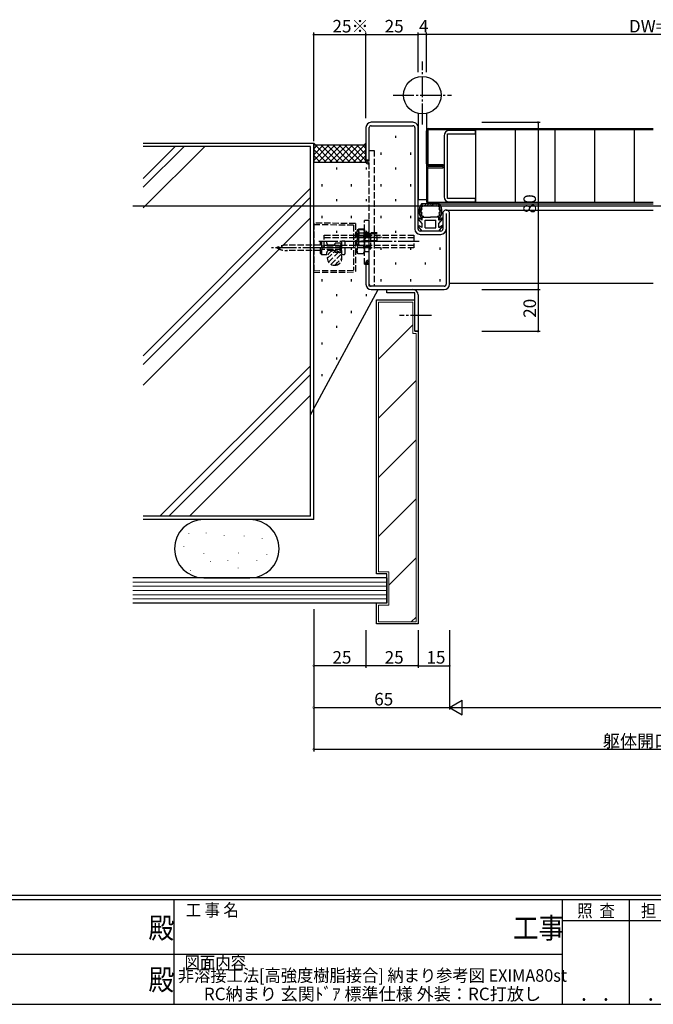
# Model space of a CAD drawing. Extents: x 0 to 1133, y 0 to 806.
# Drawn here: x 480 to 784, y 0 to 471 of the extents above; entities that cross this region are included whole.
import ezdxf
from ezdxf.enums import TextEntityAlignment as Align

# ---------------------------------------------------------------- set-up
doc = ezdxf.new("R2010")
doc.units = 0
doc.linetypes.add('YCENTER_1', pattern=[13, 10, -1, 1, -1])
doc.linetypes.add('YHIDDEN_1', pattern=[4, 3, -1])
for name, color, linetype in [('USER1', 3, 'CONTINUOUS'), ('YKK_11', 7, 'CONTINUOUS'), ('YKK_12', 2, 'CONTINUOUS'), ('YKK_13', 4, 'CONTINUOUS'), ('YKK_D', 6, 'CONTINUOUS'), ('YKK_ZWAK', 7, 'CONTINUOUS'), ('YSS_K', 3, 'CONTINUOUS')]:
    doc.layers.add(name, color=color, linetype=linetype)
doc.styles.get("Standard").update_dxf_attribs({"font": 'ROMANS.SHX', "bigfont": 'EXTFONT.SHX'})
doc.styles.add('YKK_OSSTYLE1', font='romans.shx', dxfattribs={"width": 0.9, "bigfont": 'EXTFONT.SHX'})

# ---------------------------------------------------------------- blocks, each defined once
blk = doc.blocks.new('A201')
at = {"layer": 'YKK_ZWAK', "color": 254, "linetype": 'Continuous'}
for p, q in [((571, 35), (21, 35)), ((544, 34), (21, 34)), ((296, 34), (296, 9)), ((389, 34), (389, 9)), ((21, 9), (544, 9))]:
    blk.add_line(p, q, dxfattribs=at)
at = {"layer": 'YKK_ZWAK', "color": 131, "linetype": 'Continuous'}
for p, q in [((405, 34), (405, 9)), ((437.7, 29), (389, 29)), ((205, 21), (297, 21)), ((297, 21), (389, 21))]:
    blk.add_line(p, q, dxfattribs=at)
at = {"layer": 'YKK_ZWAK', "color": 131, "linetype": 'Continuous', "style": 'YKK_OSSTYLE1', "width": 0.9}
for s, height, p in [('工 事 名', 3, (298.87, 30.05)), ('照  査', 3, (392.56, 29.87)), ('担  当', 3, (407.82, 29.87)), ('図面内容', 3, (298.58, 17.47)), (' ． ．', 3.5, (392.18, 9.75)), (' ． ．', 3.5, (408.18, 9.75))]:
    blk.add_text(s, height=height, dxfattribs=at).set_placement(p)
at = {"layer": 'YKK_ZWAK', "color": 254, "linetype": 'Continuous', "style": 'YKK_OSSTYLE1', "width": 0.9}
for s, p in [('殿', (289.94, 24.75)), ('工事', (377.17, 24.75)), ('殿', (289.94, 12.37))]:
    blk.add_text(s, height=5, dxfattribs=at).set_placement(p)

msp = doc.modelspace()

# ---------------------------------------------------------------- linework, layer by layer
at = {"layer": 'YKK_11', "color": 0, "linetype": 'ByBlock', "lineweight": -2}
for p, q in [((646, 419.5), (646, 404)), ((647.6, 404), (647.6, 419.5)), ((668.5, 422), (648.5, 422)), ((648.5, 420.4), (668.5, 420.4)), ((669.4, 419.5), (669.4, 370.9)), ((671, 370.9), (671, 419.5)), ((683.4, 415.6), (683.4, 386.4)), ((685, 385.5), (685, 416.5)), ((685, 416.5), (698.4, 416.5)), ((698.4, 418.1), (685.9, 418.1)), ((698.4, 416.5), (698.4, 418.1)), ((646, 404), (647.6, 404)), ((698.4, 385.5), (685, 385.5)), ((685.9, 383.9), (698.4, 383.9)), ((698.4, 383.9), (698.4, 385.5)), ((682.8, 378.4), (682.8, 370.9)), ((684.4, 378.4), (684.4, 344.5)), ((686, 344.5), (686, 378.4)), ((681.9, 370), (671.9, 370)), ((671.9, 368.4), (681.9, 368.4)), ((647.6, 354), (646, 354)), ((646, 354), (646, 344.5)), ((647.6, 344.5), (647.6, 354)), ((683.5, 343.6), (648.5, 343.6)), ((648.5, 342), (683.5, 342)), ((656, 340.4), (656, 342)), ((656, 342), (668.5, 342)), ((669.4, 340.4), (656, 340.4)), ((669.4, 322), (669.4, 340.4)), ((671, 339.5), (671, 322)), ((671, 322), (669.4, 322))]:
    msp.add_line(p, q, dxfattribs=at)
for centre, radius, start, end in [((648.5, 419.5), 2.5, 90, 180), ((648.5, 419.5), 0.9, 90, 180), ((668.5, 419.5), 2.5, 0, 90.0003), ((668.5, 419.5), 0.9, 0, 90), ((685.9, 415.6), 2.5, 90, 180), ((685.9, 386.4), 2.5, 180, 270), ((684.4, 378.4), 1.6, 0, 180.0005), ((671.9, 370.9), 2.5, 180, 270), ((671.9, 370.9), 0.9, 180, 270), ((681.9, 370.9), 0.9, 270, 359.999), ((681.9, 370.9), 2.5, 270, 0), ((648.5, 344.5), 2.5, 180, 270), ((648.5, 344.5), 0.9, 180, 270), ((683.5, 344.5), 0.9, 270, 0), ((683.5, 344.5), 2.5, 270, 0), ((668.5, 339.5), 2.5, 0, 90)]:
    msp.add_arc(centre, radius, start, end, dxfattribs=at)
at = {"layer": 'YKK_12'}
for p, q in [((675, 419), (676, 419)), ((534.4, 382), (1034.93, 382)), ((684.4, 380), (783.5, 380)), ((686, 345), (783.5, 345))]:
    msp.add_line(p, q, dxfattribs=at)
at = {"layer": 'YKK_13', "linetype": 'YCENTER_1'}
for p, q in [((673, 421), (673, 451.14)), ((659, 435), (687, 435)), ((671.5, 365), (623.5, 365)), ((638.79, 361.96), (600.5, 361.96)), ((677.33, 329.5), (662.01, 329.5))]:
    msp.add_line(p, q, dxfattribs=at)
at = {"layer": 'YKK_13'}
for p, q in [((671, 426.23), (671, 385)), ((675, 426.23), (675, 385)), ((675, 402.2), (675, 418)), ((783.5, 418.4), (675.6, 418.4)), ((675.6, 418.4), (675.6, 401.8)), ((676, 419), (783.5, 419)), ((698.4, 418.4), (698.4, 383.6)), ((717.4, 418.4), (717.4, 383.6)), ((736.4, 418.4), (736.4, 383.6)), ((755.4, 418.4), (755.4, 383.6)), ((774.4, 418.4), (774.4, 383.6)), ((675.6, 401.8), (683, 401.8)), ((683, 401.2), (676, 401.2)), ((683, 400.8), (676, 400.8)), ((683, 401.8), (683, 401.2)), ((683, 400.2), (683, 400.8)), ((675, 399.8), (675, 384)), ((675.6, 383.6), (675.6, 400.2)), ((675.6, 400.2), (683, 400.2)), ((671, 385), (674, 385)), ((672, 385), (675, 385)), ((681.14, 383), (672.66, 383)), ((672.67, 382.22), (672.87, 382.22)), ((672.86, 381.92), (673.06, 381.92)), ((672.92, 382.85), (673.12, 382.85)), ((673.01, 382.3), (673.21, 382.3)), ((673.38, 382), (680.42, 382)), ((673.69, 382.51), (673.89, 382.51)), ((673.98, 382.22), (674.18, 382.22)), ((674.43, 382.7), (674.63, 382.7)), ((674.69, 382.43), (674.89, 382.43)), ((675.14, 382.42), (675.34, 382.42)), ((675.5, 382.65), (675.7, 382.65)), ((783.5, 383.6), (675.6, 383.6)), ((675.77, 382.51), (675.97, 382.51)), ((676, 383), (783.5, 383)), ((676.43, 382.27), (676.63, 382.27)), ((676.77, 382.68), (676.97, 382.68)), ((677.21, 382.27), (677.41, 382.27)), ((677.5, 382.61), (677.7, 382.61)), ((677.89, 382.33), (678.09, 382.33)), ((678.32, 382.47), (678.52, 382.47)), ((678.91, 382.52), (679.11, 382.52)), ((678.98, 382.13), (679.18, 382.13)), ((679.82, 382.59), (680.02, 382.59)), ((680.5, 382.97), (680.7, 382.97)), ((680.63, 382.31), (680.83, 382.31)), ((680.7, 381.86), (680.9, 381.86)), ((680.81, 382.21), (681.01, 382.21)), ((680.93, 382.71), (681.13, 382.71)), ((681.1, 381.62), (681.3, 381.62)), ((681.23, 382.1), (681.43, 382.1)), ((671.62, 378.62), (671.82, 378.62)), ((671.81, 379.25), (672.01, 379.25)), ((671.82, 380.01), (672.02, 380.01)), ((671.95, 380.4), (672.15, 380.4)), ((671.99, 379.22), (672.19, 379.22)), ((672.02, 379.82), (672.22, 379.82)), ((672.12, 381), (672.32, 381)), ((672.15, 378.53), (672.35, 378.53)), ((672.15, 378.2), (672.35, 378.2)), ((672.2, 377.78), (672.4, 377.78)), ((672.23, 380.27), (672.43, 380.27)), ((672.25, 377.39), (672.45, 377.39)), ((672.33, 381.48), (672.53, 381.48)), ((672.36, 380.77), (672.56, 380.77)), ((672.38, 378.7), (672.58, 378.7)), ((672.39, 381.01), (672.59, 381.01)), ((680.83, 377.04), (681.03, 377.04)), ((681.12, 377.37), (681.32, 377.37)), ((681.29, 380.7), (681.49, 380.7)), ((681.46, 378.63), (681.66, 378.63)), ((681.51, 381.08), (681.71, 381.08)), ((681.6, 377.54), (681.8, 377.54)), ((681.66, 378.11), (681.86, 378.11)), ((681.71, 380.37), (681.91, 380.37)), ((681.73, 379.95), (681.93, 379.95)), ((681.86, 379.13), (682.06, 379.13)), ((682.02, 378.52), (682.22, 378.52)), ((682.03, 379.81), (682.23, 379.81)), ((682.07, 379.27), (682.27, 379.27)), ((672.9, 373.6), (671.16, 375.68)), ((672.9, 375.22), (671.55, 376.12)), ((672.9, 371.62), (671.55, 372.52)), ((672.58, 376.77), (672.78, 376.77)), ((672.9, 376.7), (676.9, 376.7)), ((672.9, 375.22), (672.9, 376.7)), ((672.9, 371.62), (672.9, 373.6)), ((674.4, 375.2), (679.4, 375.2)), ((674.4, 371.5), (674.4, 375.2)), ((680.9, 376.7), (676.9, 376.7)), ((679.4, 371.5), (679.4, 375.2)), ((680.9, 375.22), (680.9, 376.7)), ((680.9, 375.22), (682.25, 376.12)), ((680.9, 373.6), (682.64, 375.68)), ((680.9, 371.62), (680.9, 373.6)), ((680.9, 371.62), (682.25, 372.52)), ((681.18, 376.66), (681.38, 376.66)), ((672.9, 370), (671.16, 372.08)), ((680.9, 370), (672.9, 370)), ((674.4, 371.5), (679.4, 371.5)), ((680.9, 370), (682.64, 372.08))]:
    msp.add_line(p, q, dxfattribs=at)
at = {"layer": 'YKK_13', "linetype": 'YHIDDEN_1'}
for p, q in [((647.6, 343.6), (647.6, 408.6)), ((647.6, 408.6), (649.9, 408.6)), ((649.9, 408.6), (649.9, 343.6)), ((641, 373.58), (621, 373.76)), ((621, 373.76), (621, 350.22)), ((640, 372.79), (621, 372.96)), ((640, 372.79), (640, 351.19)), ((641, 373.58), (641, 350.4)), ((645.3, 354.08), (645.3, 375.04)), ((647.6, 375.04), (645.3, 375.04)), ((647.6, 354.08), (647.6, 375.04)), ((626, 368), (669, 368)), ((626, 362), (626, 368)), ((642.15, 370.78), (641.7, 370)), ((641.7, 370), (641.7, 360)), ((642.15, 370.78), (644.85, 370.78)), ((642.15, 367.89), (644.85, 367.89)), ((644.85, 370.78), (645.3, 370)), ((645.3, 370), (645.3, 360)), ((647.6, 369.33), (645.3, 369.33)), ((648.3, 368.08), (645.3, 368.08)), ((648.3, 367.58), (645.3, 367.58)), ((647.24, 369.08), (645.5, 369.08)), ((648.3, 368.68), (647.6, 368.68)), ((648.3, 361.48), (648.3, 368.68)), ((669, 368), (669, 362)), ((624.3, 363.26), (608.16, 363.26)), ((624.8, 365.16), (624.3, 364.66)), ((624.3, 359.26), (624.3, 364.66)), ((624.8, 365.16), (627.3, 365.16)), ((624.8, 365.16), (624.8, 358.76)), ((626, 366.92), (669, 366.92)), ((669, 363.09), (626, 363.09)), ((627.3, 364.16), (627.3, 365.16)), ((630.73, 363.26), (627.86, 363.26)), ((630.3, 363.16), (628.3, 363.16)), ((634.3, 364.21), (631.3, 364.21)), ((633.3, 363.26), (634.3, 363.26)), ((634.3, 364.71), (634.3, 359.21)), ((634.3, 359.71), (634.3, 364.21)), ((635.5, 365.21), (634.8, 365.21)), ((636, 359.21), (636, 364.71)), ((642.8, 367.08), (650.1, 367.08)), ((650.8, 365.08), (642.8, 365.08)), ((647.6, 364.83), (645.3, 364.83)), ((624.3, 360.66), (608.16, 360.66)), ((624.8, 358.76), (624.3, 359.26)), ((634.3, 362.71), (624.8, 362.71)), ((634.3, 361.21), (624.8, 361.21)), ((624.8, 358.76), (627.3, 358.76)), ((669, 362), (626, 362)), ((627.3, 358.76), (627.3, 359.76)), ((627.51, 356.77), (631.31, 360.57)), ((630.73, 360.66), (627.86, 360.66)), ((628.11, 355.12), (632.97, 359.98)), ((630.3, 360.76), (628.3, 360.76)), ((629.27, 354.04), (634.04, 358.81)), ((631.3, 359.76), (631.3, 359.71)), ((634.3, 359.71), (631.3, 359.71)), ((633.3, 360.66), (634.3, 360.66)), ((633.55, 362.71), (633.55, 361.21)), ((634.8, 358.71), (635.5, 358.71)), ((642.15, 359.23), (641.7, 360)), ((642.15, 362.12), (644.85, 362.12)), ((642.15, 359.23), (644.85, 359.23)), ((644.85, 359.23), (645.3, 360)), ((648.3, 362.58), (645.3, 362.58)), ((645.3, 362.08), (648.3, 362.08)), ((647.6, 360.08), (645.3, 360.08)), ((647.6, 361.48), (648.3, 361.48)), ((631.06, 353.58), (634.5, 357.02)), ((645.3, 354.08), (647.6, 354.08)), ((621, 351.02), (640, 351.19)), ((621, 350.22), (641, 350.4)), ((649.9, 343.6), (647.6, 343.6))]:
    msp.add_line(p, q, dxfattribs=at)
at = {"layer": 'YKK_13', "linetype": 'YHIDDEN_1', "lineweight": 30}
for p, q in [((642.5, 370.58), (642.81, 371.12)), ((642.5, 370.58), (642.5, 363.58)), ((642.81, 371.12), (644.99, 371.12)), ((642.81, 369.1), (644.99, 369.1)), ((645.3, 370.58), (644.99, 371.12)), ((645.3, 370.58), (645.3, 363.58)), ((645.68, 369.08), (645.68, 365.08)), ((651.3, 369.08), (645.96, 369.08)), ((651.3, 365.08), (651.3, 369.08)), ((642.5, 363.58), (642.81, 363.04)), ((642.81, 365.06), (644.99, 365.06)), ((642.81, 363.04), (644.99, 363.04)), ((645.3, 363.58), (644.99, 363.04)), ((645.5, 365.08), (651.3, 365.08))]:
    msp.add_line(p, q, dxfattribs=at)
at = {"layer": 'YKK_13', "linetype": 'YHIDDEN_1', "lineweight": 13}
for p, q in [((645.68, 368.7), (645.3, 369.08)), ((651.3, 368.7), (645.68, 368.7)), ((640.05, 367.08), (653.57, 367.08)), ((645.68, 365.46), (645.3, 365.08)), ((651.3, 365.46), (645.68, 365.46))]:
    msp.add_line(p, q, dxfattribs=at)
at = {"layer": 'YKK_13', "extrusion": (0, 0, -1), "flags": 128}
msp.add_lwpolyline([(-673.38, 382), (-673.14, 381.72), (-672.79, 381.52), (-672.55, 381.29), (-672.58, 380.95), (-672.68, 380.56), (-672.62, 380.18), (-672.38, 379.85), (-672.21, 379.55), (-672.3, 379.25), (-672.54, 378.94), (-672.7, 378.58), (-672.64, 378.2), (-672.55, 377.83), (-672.64, 377.53), (-672.93, 377.31), (-673.32, 377.11)], dxfattribs=at)
at = {"layer": 'YKK_13', "flags": 128}
msp.add_lwpolyline([(680.48, 377.11), (680.87, 377.31), (681.16, 377.53), (681.25, 377.83), (681.16, 378.2), (681.1, 378.58), (681.26, 378.94), (681.5, 379.25), (681.59, 379.55), (681.42, 379.85), (681.18, 380.18), (681.12, 380.56), (681.22, 380.95), (681.25, 381.29), (681.01, 381.52), (680.66, 381.72), (680.42, 382)], dxfattribs=at)
at = {"layer": 'YKK_13', "linetype": 'YHIDDEN_1', "flags": 128}
msp.add_lwpolyline([(631, 353.58), (631.68, 353.65), (632.34, 353.85), (632.94, 354.17), (633.48, 354.61), (633.91, 355.14), (634.23, 355.74), (634.43, 356.4), (634.5, 357.08), (634.43, 357.77), (634.23, 358.42), (633.91, 359.03), (633.48, 359.56), (632.94, 359.99), (632.34, 360.32), (631.68, 360.52), (631, 360.58), (630.32, 360.52), (629.66, 360.32), (629.06, 359.99), (628.53, 359.56), (628.09, 359.03), (627.77, 358.42), (627.57, 357.77), (627.5, 357.08), (627.57, 356.4), (627.77, 355.74), (628.09, 355.14), (628.53, 354.61), (629.06, 354.17), (629.66, 353.85), (630.32, 353.65)], close=True, dxfattribs=at)
at = {"layer": 'YKK_13'}
msp.add_circle((673, 435), 9, dxfattribs=at)
for centre, radius, start, end in [((676, 418), 1, 90, 180), ((676, 402.2), 1, 180, 270), ((676, 399.8), 1, 90, 180), ((676.9, 379.5), 5.5, 140.4804, 223.3418), ((676, 384), 1, 180, 270), ((676.9, 379.5), 5.5, 316.6582, 39.5196), ((676.9, 379.5), 4.3, 213.7499, 220.6293), ((676.9, 379.5), 4.3, 319.3705, 326.2499), ((671.39, 375.87), 0.3, 56.2111, 220.0024), ((671.39, 372.27), 0.3, 56.2111, 220.0024), ((682.41, 375.87), 0.3, 319.9976, 123.7889), ((682.41, 372.27), 0.3, 319.9976, 123.7889)]:
    msp.add_arc(centre, radius, start, end, dxfattribs=at)
at = {"layer": 'YKK_13', "linetype": 'YHIDDEN_1'}
for centre, radius, start, end in [((644.26, 369.33), 2.56, 145.6158, 214.3842), ((651.25, 365), 9.55, 162.412, 197.588), ((642.74, 369.33), 2.56, 325.6158, 34.3842), ((635.75, 365), 9.55, 342.412, 17.588), ((645.5, 369.28), 0.2, 180, 270), ((608.28, 352.65), 10.61, 89.4005, 117.6584), ((628.3, 364.16), 1, 180, 270), ((630.3, 364.16), 1, 270, 0), ((633.3, 364.26), 1, 270, 0), ((634.8, 364.71), 0.5, 90, 180), ((635.5, 364.71), 0.5, 0, 90), ((645.5, 364.88), 0.2, 90, 180), ((603.4, 361.96), 0.1, 117.6584, 242.3416), ((608.28, 371.27), 10.61, 242.3416, 270.5996), ((628.3, 359.76), 1, 90, 180), ((630.3, 359.76), 1, 0, 90), ((633.3, 359.66), 1, 0, 90), ((634.8, 359.21), 0.5, 180, 270), ((635.5, 359.21), 0.5, 270, 0), ((644.26, 360.67), 2.56, 145.6158, 214.3842), ((642.74, 360.67), 2.56, 325.6158, 34.3842)]:
    msp.add_arc(centre, radius, start, end, dxfattribs=at)
at = {"layer": 'YKK_13', "linetype": 'YHIDDEN_1', "lineweight": 30}
for centre, radius, start, end in [((644.29, 370.11), 1.79, 145.6158, 214.3842), ((649.19, 367.08), 6.69, 162.412, 197.588), ((643.51, 370.11), 1.79, 325.6158, 34.3842), ((638.61, 367.08), 6.69, 342.412, 17.588), ((644.29, 364.05), 1.79, 145.6158, 214.3842), ((643.51, 364.05), 1.79, 325.6158, 34.3842)]:
    msp.add_arc(centre, radius, start, end, dxfattribs=at)
at = {"layer": 'YKK_D'}
for p, q in [((620.99, 413), (620.99, 465)), ((620.99, 464), (646, 464)), ((646, 424), (646, 465)), ((646, 424), (646, 465)), ((646, 464), (671, 464)), ((671, 446), (671, 465)), ((671, 446), (671, 465)), ((675, 464), (671, 464)), ((675, 446), (675, 465)), ((675, 446), (675, 465)), ((895, 464), (675, 464)), ((701.4, 422), (729.4, 422)), ((728.4, 422), (728.4, 342)), ((701.4, 342), (729.4, 342)), ((701.4, 342), (729.4, 342)), ((728.4, 342), (728.4, 322)), ((701.4, 322), (729.4, 322)), ((620.99, 189), (620.99, 121)), ((620.99, 179), (620.99, 161)), ((620.99, 179), (620.99, 141)), ((646, 179), (646, 161)), ((646, 179), (646, 161)), ((671, 179), (671, 161)), ((671, 179), (671, 161)), ((686, 179), (686, 161)), ((686, 179), (686, 141)), ((686, 179), (686, 141)), ((646, 162), (620.99, 162)), ((671, 162), (646, 162)), ((671, 162), (686, 162)), ((620.99, 142), (686, 142)), ((693, 142), (877, 142)), ((620.99, 122), (949, 122))]:
    msp.add_line(p, q, dxfattribs=at)
at = {"layer": 'YKK_D', "lineweight": -2}
for p, q in [((686, 142), (692.06, 145.5)), ((686, 142), (692.06, 138.5)), ((686, 142), (698.12, 142)), ((692.06, 138.5), (692.06, 145.5))]:
    msp.add_line(p, q, dxfattribs=at)
at = {"layer": 'YKK_D', "linetype": 'ByBlock', "const_width": 0.85}
for points in [[(621.1, 464, 1), (620.89, 464, 1)], [(646.11, 464, 1), (645.89, 464, 1)], [(645.89, 464, 1), (646.11, 464, 1)], [(670.89, 464, 1), (671.11, 464, 1)], [(671.11, 464, 1), (670.89, 464, 1)], [(675.11, 464, 1), (674.89, 464, 1)], [(674.89, 464, 1), (675.11, 464, 1)], [(728.4, 421.9, 1), (728.4, 422.11, 1)], [(728.4, 342.11, 1), (728.4, 341.9, 1)], [(728.4, 341.9, 1), (728.4, 342.11, 1)], [(728.4, 322.11, 1), (728.4, 321.9, 1)], [(621.1, 162, 1), (620.89, 162, 1)], [(645.89, 162, 1), (646.11, 162, 1)], [(646.11, 162, 1), (645.89, 162, 1)], [(671.11, 162, 1), (670.89, 162, 1)], [(670.89, 162, 1), (671.11, 162, 1)], [(685.89, 162, 1), (686.11, 162, 1)], [(621.1, 142, 1), (620.89, 142, 1)], [(621.1, 122, 1), (620.89, 122, 1)]]:
    msp.add_lwpolyline(points, format="xyb", close=True, dxfattribs=at)
at = {"layer": 'YSS_K'}
for p, q in [((660.2, 415.59), (660.2, 414.59)), ((539.4, 412), (620.99, 412)), ((619.49, 410.5), (539.4, 410.5)), ((619.49, 233.5), (619.49, 410.5)), ((621.99, 411), (620.99, 412)), ((620.99, 412), (620.99, 403)), ((621.99, 411), (620.99, 412)), ((620.99, 232), (620.99, 412)), ((629.83, 403), (620.99, 411.84)), ((620.99, 409.34), (622.65, 411)), ((620.99, 406.51), (625.48, 411)), ((620.99, 403.69), (628.31, 411)), ((645, 411), (621.99, 411)), ((645, 411), (621.99, 411)), ((623.14, 403), (631.14, 411)), ((632.65, 403), (624.65, 411)), ((625.97, 403), (633.97, 411)), ((635.48, 403), (627.48, 411)), ((628.8, 403), (636.8, 411)), ((638.31, 403), (630.31, 411)), ((631.62, 403), (639.62, 411)), ((641.14, 403), (633.14, 411)), ((634.45, 403), (642.45, 411)), ((643.97, 403), (635.97, 411)), ((637.28, 403), (646, 411.72)), ((646, 403.8), (638.8, 411)), ((646, 406.63), (641.63, 411)), ((646, 409.46), (644.45, 411)), ((646, 412), (645, 411)), ((646, 412), (645, 411)), ((646, 403), (646, 412)), ((627, 403), (620.99, 409.01)), ((624.17, 403), (620.99, 406.18)), ((640.11, 403), (646, 408.89)), ((642.94, 403), (646, 406.07)), ((653.12, 407.52), (653.12, 406.52)), ((667.27, 407.52), (667.27, 406.52)), ((621.34, 403), (620.99, 403.35)), ((620.99, 403), (646, 403)), ((631.9, 400.44), (631.9, 399.44)), ((645.77, 403), (646, 403.24)), ((646.05, 400.44), (646.05, 399.44)), ((660.2, 400.44), (660.2, 399.44)), ((624.82, 392.37), (624.82, 391.37)), ((638.97, 392.37), (638.97, 391.37)), ((653.12, 392.37), (653.12, 391.37)), ((667.27, 392.37), (667.27, 391.37)), ((631.9, 385.29), (631.9, 384.29)), ((646.05, 385.29), (646.05, 384.29)), ((660.2, 385.29), (660.2, 384.29)), ((624.82, 377.22), (624.82, 376.22)), ((638.97, 377.22), (638.97, 376.22)), ((653.12, 377.22), (653.12, 376.22)), ((667.27, 377.22), (667.27, 376.22)), ((631.9, 370.14), (631.9, 369.14)), ((646.05, 370.14), (646.05, 369.14)), ((660.2, 370.14), (660.2, 369.14)), ((624.82, 362.07), (624.82, 361.07)), ((638.97, 362.07), (638.97, 361.07)), ((653.12, 362.07), (653.12, 361.07)), ((667.27, 362.07), (667.27, 361.07)), ((681.42, 362.07), (681.42, 361.07)), ((631.9, 354.99), (631.9, 353.99)), ((646.05, 354.99), (646.05, 353.99)), ((660.2, 354.99), (660.2, 353.99)), ((674.35, 354.99), (674.35, 353.99)), ((624.82, 346.92), (624.82, 345.92)), ((638.97, 346.92), (638.97, 345.92)), ((653.12, 346.92), (653.12, 345.92)), ((667.27, 346.92), (667.27, 345.92)), ((681.42, 346.92), (681.42, 345.92)), ((619.4, 282), (651.9, 342)), ((631.9, 339.84), (631.9, 338.84)), ((646.05, 339.84), (646.05, 338.84)), ((624.82, 331.77), (624.82, 330.77)), ((638.97, 331.77), (638.97, 330.77)), ((631.9, 324.69), (631.9, 323.69)), ((624.82, 316.62), (624.82, 315.62)), ((631.9, 309.54), (631.9, 308.54)), ((624.82, 301.47), (624.82, 300.47)), ((619.49, 233.5), (539.4, 233.5)), ((620.99, 232), (539.4, 232)), ((656, 204), (656, 192)), ((656, 192), (651, 192))]:
    msp.add_line(p, q, dxfattribs=at)
at = {"layer": 'YSS_K', "linetype": 'Continuous'}
for p, q in [((554.72, 410.5), (539.4, 395.18)), ((558.96, 410.5), (539.4, 390.94)), ((568.86, 410.5), (539.4, 381.04)), ((619.49, 390.42), (539.4, 310.33)), ((619.49, 386.18), (539.4, 306.09)), ((619.49, 376.28), (539.4, 296.19)), ((619.49, 305.57), (547.42, 233.5)), ((619.49, 301.33), (551.67, 233.5)), ((619.49, 291.43), (561.57, 233.5))]:
    msp.add_line(p, q, dxfattribs=at)
at = {"layer": 'YSS_K', "linetype": 'Continuous', "lineweight": 30}
for p, q in [((651, 337), (669.4, 337)), ((651, 206), (651, 337)), ((669.4, 322), (669.4, 337)), ((669.4, 322), (671, 322)), ((671, 322), (671, 182)), ((590.4, 232), (568.4, 232)), ((656, 204), (534.4, 204)), ((568.4, 204), (590.4, 204)), ((656, 206), (651, 206)), ((656, 192), (656, 206)), ((656, 192), (534.4, 192)), ((651, 182), (651, 192)), ((671, 182), (651, 182))]:
    msp.add_line(p, q, dxfattribs=at)
at = {"layer": 'YSS_K', "linetype": 'Continuous', "lineweight": 13}
for p, q in [((652, 336), (668.4, 336)), ((652, 207), (652, 336)), ((668.4, 321), (668.4, 336)), ((652, 308.71), (668.4, 325.11)), ((670, 321), (668.4, 321)), ((670, 321), (670, 183)), ((652, 280.42), (670, 298.42)), ((652, 252.14), (670, 270.14)), ((652, 223.85), (670, 241.85)), ((561.28, 225.39), (561.28, 225.19)), ((569.54, 225.57), (569.54, 225.37)), ((578.16, 224.51), (578.16, 224.31)), ((587.66, 224.16), (587.66, 223.96)), ((596.28, 223.11), (596.28, 222.91)), ((558.81, 219.06), (558.81, 218.86)), ((568.49, 215.72), (568.49, 215.52)), ((579.92, 212.37), (579.92, 212.17)), ((585.03, 216.07), (585.03, 215.87)), ((593.82, 212.55), (593.82, 212.35)), ((598.57, 215.36), (598.57, 215.16)), ((657, 200.57), (670, 213.57)), ((561.98, 207.62), (561.98, 207.42)), ((571.66, 211.85), (571.66, 211.65)), ((584.85, 208.86), (584.85, 208.66)), ((652, 207), (657, 207)), ((657, 191), (657, 207)), ((656, 202), (534.4, 202)), ((656, 200), (534.4, 200)), ((656, 198), (534.4, 198)), ((656, 196), (534.4, 196)), ((656, 194), (534.4, 194)), ((652, 191), (657, 191)), ((652, 183), (652, 191)), ((667.71, 183), (670, 185.29)), ((652, 183), (670, 183))]:
    msp.add_line(p, q, dxfattribs=at)
at = {"layer": 'YSS_K'}
for centre, radius, start, end in [((647.6, 404), 2, 180.0002, 270.0002), ((647.6, 404), 2, 180.0002, 270.0002), ((647.6, 404), 1.33, 180.0002, 270.0002), ((647.6, 404), 1.33, 180.0002, 270.0002), ((647.6, 404), 0.667, 180.0002, 270.0002), ((647.6, 404), 0.667, 180.0002, 270.0002), ((647.6, 354), 2, 90, 180), ((647.6, 354), 2, 90, 180), ((647.6, 354), 1.33, 90, 180), ((647.6, 354), 1.33, 90, 180), ((647.6, 354), 0.667, 90, 180), ((647.6, 354), 0.667, 90, 180)]:
    msp.add_arc(centre, radius, start, end, dxfattribs=at)
at = {"layer": 'YSS_K', "linetype": 'Continuous', "lineweight": 30}
for centre, start, end in [((568.4, 218), 90, 270), ((590.4, 218), 270, 90)]:
    msp.add_arc(centre, 14, start, end, dxfattribs=at)

# ---------------------------------------------------------------- block references
at = {"layer": 'YKK_ZWAK', "xscale": 2, "yscale": 2, "zscale": 2}
msp.add_blockref('A201', (-38, -18), dxfattribs=at)

# ---------------------------------------------------------------- texts
at = {"layer": 'USER1', "color": 3, "width": 0.95}
msp.add_text('非溶接工法[高強度樹脂接合] 納まり参考図 EXIMA80st', height=6, dxfattribs=at).set_placement((649.11, 13.79), align=Align.MIDDLE_CENTER)
at = {"layer": 'USER1', "color": 3}
msp.add_text('RC納まり 玄関ﾄﾞｱ 標準仕様 外装：RC打放し', height=6, dxfattribs=at).set_placement((649.11, 4.96), align=Align.MIDDLE_CENTER)
at = {"layer": 'YKK_D'}
for s, p in [('25※', (629.98, 465)), ('25', (654.98, 465)), ('DW=W+22', (771.88, 465)), ('4', (671.4, 465)), ('25', (629.98, 163)), ('25', (654.98, 163)), ('15', (674.98, 163)), ('65', (649.98, 143)), ('躯体開口幅=W+130', (759.4, 123))]:
    msp.add_text(s, height=6, dxfattribs=at).set_placement(p)
for s, p in [('80', (727.4, 378.48)), ('20', (727.4, 328.48))]:
    msp.add_text(s, height=6, rotation=90, dxfattribs=at).set_placement(p)

doc.saveas('drawing.dxf')
